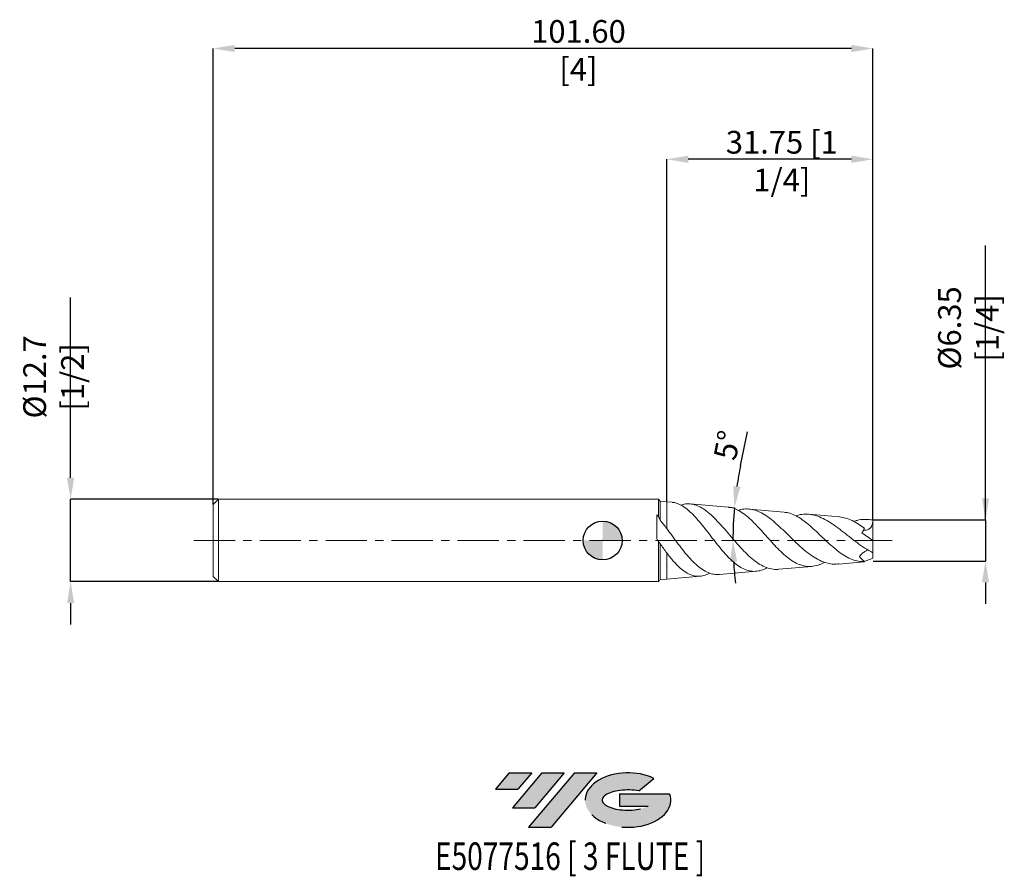
# Model space of a CAD drawing. Units: millimetres. Extents: x -90 to 62, y -52 to 80.
import ezdxf
from ezdxf.enums import TextEntityAlignment as Align

# ---------------------------------------------------------------- set-up
doc = ezdxf.new("R2010")
doc.units = ezdxf.units.MM
doc.header["$PDSIZE"] = -1
doc.linetypes.add('CENTER', pattern=[10.159999999999998, 6.35, -1.27, 1.27, -1.27])
doc.linetypes.add('CENTERX2', pattern=[20.319999999999997, 12.7, -2.54, 2.54, -2.54])
doc.layers.add('FORMAT', color=2, linetype='Continuous')
doc.layers.add('중심선', color=1, linetype='CENTERX2')
doc.layers.add('외형선', color=100, linetype='Continuous', lineweight=30)
doc.layers.add('치수문자_일반주서', color=7, linetype='Continuous', lineweight=15)
doc.styles.add('SLDTEXTSTYLE0', font='TXT', dxfattribs={"width": 0.75})
doc.dimstyles.new('SLDDIMSTYLE0', dxfattribs={"dimtxt": 3.5, "dimasz": 3.302, "dimexe": 0, "dimexo": 0.0625, "dimgap": 0.875, "dimtad": 1, "dimrnd": 1e-09, "dimzin": 12, "dimdsep": 46, "dimtxsty": 'SLDTEXTSTYLE0', "dimsah": 1, "dimcen": 0.09, "dimadec": 0, "dimazin": 3, "dimtfac": 1, "dimtmove": 0, "dimatfit": 0, "dimfxl": 1, "dimfrac": 2, "dimtolj": 1, "dimtzin": 12, "dimarcsym": 0})
doc.dimstyles.new('SLDDIMSTYLE1', dxfattribs={"dimtxt": 3.5, "dimasz": 3.302, "dimexe": 0, "dimexo": 0.0625, "dimgap": 0.875, "dimtad": 1, "dimrnd": 1e-09, "dimzin": 4, "dimdsep": 46, "dimtxsty": 'SLDTEXTSTYLE0', "dimsah": 1, "dimcen": 0.09, "dimadec": 0, "dimazin": 1, "dimtfac": 1, "dimtofl": 0, "dimtmove": 0, "dimatfit": 3, "dimfxl": 1, "dimfrac": 2, "dimtolj": 1, "dimtzin": 12, "dimarcsym": 0})

# ---------------------------------------------------------------- blocks, each defined once
blk = doc.blocks.new('블럭10')
at = {"layer": '중심선'}
for p, q in [((2.268634060543552, 16.24717430164393), (0.1404042013395286, 13.71084872107135)), ((2.268634060543552, 16.24717430164393), (5.714909304380834, 16.24717430164393)), ((7.28139805157953, 16.24717430164393), (2.750260043222114, 10.84717430164391)), ((5.714909304380834, 16.24717430164393), (3.58671253028996, 13.71088815037384)), ((12.29416204261559, 16.24717430164393), (5.245725140726316, 7.84717430164391)), ((10.72767329541681, 16.24717430164393), (6.196535287059397, 10.84717430164391)), ((7.28139805157953, 16.24717430164393), (10.72767329541681, 16.24717430164393)), ((15.74043728645272, 16.24717430164393), (8.692000384563599, 7.84717430164391)), ((12.29416204261559, 16.24717430164393), (15.74043728645272, 16.24717430164393)), ((22.22332737316547, 13.45928029700563), (24.52862924686651, 15.39360700705356)), ((0.1404042013395286, 13.71084872107135), (3.58671253028996, 13.71088815037384)), ((19.22039502424796, 13.00717430171391), (19.22036997980202, 11.08717430171403)), ((19.22039502424796, 13.00717430171391), (26.96566020931264, 13.00717430171391)), ((2.750260043222114, 10.84717430164391), (6.196535287059397, 10.84717430164391)), ((19.22036997980202, 11.08717430171403), (23.66174974927406, 11.08717430171406)), ((5.245725140726316, 7.84717430164391), (8.692000384563599, 7.84717430164391))]:
    blk.add_line(p, q, dxfattribs=at)
for centre, major_axis, ratio, start_param, end_param in [((20.54032771741204, 12.0471743016438), (6.600054785286829, -1.261213355974178e-13), 0.636358354079598, 0.9219305317359503, 6.513795318482858), ((20.54032771746488, 12.04717430159265), (3.960054785062283, 1.540847449632565e-10), 0.3939339440162632, 1.131841032648279, 5.62031148352944)]:
    blk.add_ellipse(centre, major_axis=major_axis, ratio=ratio, start_param=start_param, end_param=end_param, dxfattribs=at)
at = {"layer": 'FORMAT', "color": 2, "style": 'SLDTEXTSTYLE0', "width": 0.75}
blk.add_attdef('AUTOATTR0', text='', height=4.233333333333333, dxfattribs=at).set_placement((-9.18129528874128, -0.0412997538344756), align=Align.BOTTOM_LEFT)
blk = doc.blocks.new('_D')
at = {"layer": 'Defpoints', "color": 0}
for p in [(9.874908182653714, 58.73982095945037), (9.874908182653714, 5.957600218762184), (41.6249081826537, 3.158581718727604)]:
    blk.add_point(p, dxfattribs=at)
at = {"layer": '치수문자_일반주서', "color": 0, "lineweight": -2}
for p, q in [((9.874908182653714, 6.020100218762184), (9.874908182653716, 58.73982095945037)), ((38.3229081826537, 58.73982095945037), (13.17690818265372, 58.73982095945037)), ((41.6249081826537, 3.221081718727604), (41.6249081826537, 58.73982095945037))]:
    blk.add_line(p, q, dxfattribs=at)
at = {"layer": '치수문자_일반주서', "color": 0}
for points in [[(13.17690818265372, 59.2901542927837), (13.17690818265372, 58.18948762611704), (9.874908182653716, 58.73982095945037)], [(38.3229081826537, 58.18948762611704), (38.3229081826537, 59.2901542927837), (41.6249081826537, 58.73982095945037)]]:
    blk.add_solid(points, dxfattribs=at)
at = {"layer": '치수문자_일반주서', "color": 0, "insert": (27.60040766839552, 63.11482095945037), "char_height": 3.5, "attachment_point": 2, "style": 'SLDTEXTSTYLE0'}
blk.add_mtext('\\A1;31.75 [1 1/4]', dxfattribs=at)
blk = doc.blocks.new('_D_1')
at = {"layer": 'Defpoints', "color": 0}
for p in [(-59.9750918173463, 75.81251644782087), (-59.9750918173463, 5.544835151814103), (41.6249081826537, 3.158581718727604)]:
    blk.add_point(p, dxfattribs=at)
at = {"layer": '치수문자_일반주서', "color": 0, "lineweight": -2}
for p, q in [((-59.9750918173463, 5.607335151814103), (-59.9750918173463, 75.81251644782087)), ((38.3229081826537, 75.81251644782087), (-56.6730918173463, 75.81251644782087)), ((41.6249081826537, 3.221081718727604), (41.6249081826537, 75.81251644782087))]:
    blk.add_line(p, q, dxfattribs=at)
at = {"layer": '치수문자_일반주서', "color": 0}
for points in [[(-56.6730918173463, 76.3628497811542), (-56.6730918173463, 75.26218311448754), (-59.9750918173463, 75.81251644782087)], [(38.3229081826537, 75.26218311448754), (38.3229081826537, 76.3628497811542), (41.6249081826537, 75.81251644782087)]]:
    blk.add_solid(points, dxfattribs=at)
at = {"layer": '치수문자_일반주서', "color": 0, "insert": (-3.721407797071919, 80.18751644782087), "char_height": 3.5, "attachment_point": 2, "style": 'SLDTEXTSTYLE0'}
blk.add_mtext('\\A1;101.60 [4]', dxfattribs=at)
blk = doc.blocks.new('SW_DOWELSYMBOL_0')
at = {"linetype": 'Continuous', "lineweight": 30}
h = blk.add_hatch(color=0, dxfattribs=at)
edge = h.paths.add_edge_path(flags=0)
edge.add_arc((-1.3e-15, -3.9e-15), 3.000000000000004, 0, 90)
edge.add_line((-1.3e-15, 3), (-1.3e-15, -4e-15))
edge.add_line((-1.3e-15, -3.9e-15), (3.000000000000003, -3.9e-15))
h = blk.add_hatch(color=0, dxfattribs=at)
edge = h.paths.add_edge_path(flags=0)
edge.add_arc((-1.3e-15, -3.9e-15), 3.000000000000004, 180, 270.0000000000008)
edge.add_line((-1.3e-15, -3.000000000000008), (-1.3e-15, -4e-15))
edge.add_line((-1.3e-15, -3.9e-15), (-3.000000000000006, -3.9e-15))
at = {"layer": '외형선', "color": 0}
blk.add_circle((0, 0), 3.000000000000004, dxfattribs=at)
blk = doc.blocks.new('*D7')
at = {"layer": 'Defpoints', "color": 0}
for p in [(-81.94784751407897, 6.354835151814084), (-59.16509181734631, 6.354835151814083), (-59.16509181734631, -6.345164848185908)]:
    blk.add_point(p, dxfattribs=at)
at = {"layer": '치수문자_일반주서', "color": 0, "lineweight": -2}
for p, q in [((-81.94784751407897, 9.656835151814084), (-81.94784751407897, 37.45883515181409)), ((-59.22759181734631, 6.354835151814083), (-81.94784751407897, 6.354835151814084)), ((-81.94784751407897, -6.345164848185906), (-81.94784751407897, 6.354835151814084)), ((-59.22759181734631, -6.345164848185908), (-81.94784751407897, -6.345164848185906)), ((-81.94784751407897, -9.647164848185906), (-81.94784751407897, -12.94916484818591))]:
    blk.add_line(p, q, dxfattribs=at)
at = {"layer": '치수문자_일반주서', "color": 0}
for points in [[(-82.4981808474123, 9.656835151814084), (-81.39751418074565, 9.656835151814084), (-81.94784751407897, 6.354835151814084)], [(-81.39751418074565, -9.647164848185906), (-82.4981808474123, -9.647164848185906), (-81.94784751407897, -6.345164848185906)]]:
    blk.add_solid(points, dxfattribs=at)
at = {"layer": '치수문자_일반주서', "color": 0, "insert": (-84.57284751407897, 25.20883515181409), "char_height": 3.5, "attachment_point": 5, "rotation": 90, "style": 'SLDTEXTSTYLE0'}
blk.add_mtext('\\A1;{%%c12.7 [1/2]}', dxfattribs=at)
blk = doc.blocks.new('*D8')
at = {"layer": 'Defpoints', "color": 0}
for p in [(41.6249081826537, 3.179835151814097), (41.6249081826537, -3.170164848185913), (58.97675829121049, -3.170164848185914)]:
    blk.add_point(p, dxfattribs=at)
at = {"layer": '치수문자_일반주서', "color": 0, "lineweight": -2}
for p, q in [((58.97675829121049, 3.179835151814096), (58.97675829121049, 45.44179486952598)), ((58.97675829121049, 6.481835151814096), (58.97675829121049, 9.783835151814095)), ((41.6874081826537, 3.179835151814097), (58.97675829121049, 3.179835151814096)), ((58.97675829121049, 3.179835151814096), (58.97675829121049, -3.170164848185912)), ((41.6874081826537, -3.170164848185913), (58.97675829121049, -3.170164848185912)), ((58.97675829121049, -6.472164848185912), (58.97675829121049, -9.774164848185912))]:
    blk.add_line(p, q, dxfattribs=at)
at = {"layer": '치수문자_일반주서', "color": 0}
for points in [[(58.42642495787715, 6.481835151814096), (59.52709162454382, 6.481835151814096), (58.97675829121049, 3.179835151814096)], [(59.52709162454382, -6.472164848185912), (58.42642495787715, -6.472164848185912), (58.97675829121049, -3.170164848185912)]]:
    blk.add_solid(points, dxfattribs=at)
at = {"layer": '치수문자_일반주서', "color": 0, "insert": (56.35175829121049, 32.75429486952598), "char_height": 3.5, "attachment_point": 5, "rotation": 90, "style": 'SLDTEXTSTYLE0'}
blk.add_mtext('\\A1;{%%c6.35 [1/4]}', dxfattribs=at)
blk = doc.blocks.new('*D9')
at = {"layer": 'Defpoints', "color": 0}
for p in [(13.49023170413728, 5.641300395653749), (19.35418299456818, 5.128271134272833), (20.10055569902671, 1.687073104768138), (-62.97509181734628, 0.0048351518140866), (44.62490428620232, 0.0048351518140866)]:
    blk.add_point(p, dxfattribs=at)
at = {"layer": '치수문자_일반주서', "color": 0, "lineweight": -2}
for p, q in [((21.24586385839142, 11.57849689056172), (22.29639161132818, 16.72231759508765)), ((19.41644516319892, 5.122823900351104), (20.29618257494916, 5.04585684994332))]:
    blk.add_line(p, q, dxfattribs=at)
for start, end in [(168.4571625159523, 171.7285812579762), (175, 180), (183.2714187420238, 186.5428374840477)]:
    blk.add_arc((77.91532424392123, 0.0048351518140839), 57.83923742953467, start, end, dxfattribs=at)
at = {"layer": '치수문자_일반주서', "color": 0}
for points in [[(20.13110267556368, 8.389331001869225), (21.22439590858752, 8.262142096160412), (20.29618257494916, 5.04585684994332)], [(20.72045028653277, -3.280110280539618), (19.62023212078854, -3.31152841029765), (20.07608681438656, 0.0048351518140839)]]:
    blk.add_solid(points, dxfattribs=at)
at = {"layer": '치수문자_일반주서', "color": 0, "insert": (19.19921738259684, 14.67567111929307), "char_height": 3.5, "attachment_point": 5, "rotation": 78.45716251595235, "style": 'SLDTEXTSTYLE0'}
blk.add_mtext('\\A1;5%%d', dxfattribs=at)

msp = doc.modelspace()

# ---------------------------------------------------------------- hatches: boundary and pattern name
at = {"layer": '중심선'}
for points in [[(-10.92454182436617, -35.8), (-14.37081706820345, -35.8), (-16.49904692740747, -38.33632558057259), (-13.05273859845704, -38.3362861512701)], [(-5.911777833330217, -35.8), (-9.358053077167499, -35.8), (-13.88919108552489, -41.20000000000002), (-10.44291584168761, -41.20000000000002)], [(-0.8990138422943217, -35.80000000000003), (-4.345289086131437, -35.8), (-11.39372598802069, -44.20000000000002), (-7.947450744183405, -44.20000000000002)]]:
    msp.add_hatch(color=256, dxfattribs=at).paths.add_polyline_path(points, flags=0)
h = msp.add_hatch(color=256, dxfattribs=at)
edge = h.paths.add_edge_path(flags=0)
edge.add_ellipse((3.900876588717877, -40.00000000005127), major_axis=(3.960054785062284, 1.540850780301639e-10), ratio=0.3939339440162633, start_angle=39.99803423149211, end_angle=342.9046081939157, ccw=False)
edge.add_line((5.583876244418473, -38.5878940046383), (7.889178118119511, -36.65356729459038))
edge.add_ellipse((3.900876588665031, -40.00000000000015), major_axis=(6.600054785286829, -1.249000902703301e-13), ratio=0.6363583540795982, start_angle=39.99873849337408, end_angle=368.4976242363725)
edge.add_line((10.32620908056564, -39.03999999993002), (2.580943895500953, -39.03999999992999))
edge.add_line((2.580943895500953, -39.03999999992999), (2.58091885105502, -40.95999999992991))
edge.add_line((2.58091885105502, -40.95999999992991), (7.022298620527057, -40.95999999992988))

# ---------------------------------------------------------------- linework, layer by layer
at = {"color": 4, "linetype": 'Continuous', "lineweight": 15}
for p, q in [((-59.16509181734631, 6.354835151814082), (-59.9750918173463, 5.544835151814102)), ((8.582903140970565, 6.354835151814092), (-59.16509181734631, 6.354835151814083)), ((-59.16509181734631, 6.354835151814083), (-59.16509181734631, -6.345164848185908)), ((8.858908182653703, 6.025905151814096), (8.582903140970565, 6.354835151814087)), ((8.582903140970565, 6.354835151814092), (8.582903140970565, 3.684017349360095)), ((-59.9750918173463, -5.535164848185929), (-59.9750918173463, 5.544835151814102)), ((9.874908182653714, 5.957600218762184), (8.858908182653703, 6.025905151814096)), ((8.858908182653703, 6.025905151814096), (8.858908182653703, 3.151911231626216)), ((9.874908182653714, 5.957600218762184), (9.874908182653714, 1.846597844727489)), ((8.354908182653698, 0.2348606157892828), (8.354908182653698, 3.952810243461879)), ((8.582903140970565, -0.1141463460984553), (8.582903140970567, -6.316897038886442)), ((8.858908182653705, -0.4846716663180397), (8.858908182653705, -6.014138420138379)), ((9.874908182653714, -1.90658421567526), (9.874908182653714, -5.947929915133992)), ((-59.9750918173463, -5.535164848185929), (-59.16509181734631, -6.345164848185909)), ((8.858908182653705, -6.014138420138379), (8.9735141630944, -5.994635317154541)), ((8.974444087501693, -6.008467454243252), (9.874908182653716, -5.947929915133992)), ((-59.16509181734631, -6.345164848185908), (8.3549081826537, -6.3451648481859)), ((8.3549081826537, -6.3451648481859), (8.3549081826537, -6.27635502527716))]:
    msp.add_line(p, q, dxfattribs=at)
at = {"color": 1, "linetype": 'Continuous', "lineweight": 15}
for p, q in [((10.69217252120211, 5.886098854035187), (9.874908182653714, 5.957600218762184)), ((19.35418299456818, 5.128271134272833), (13.49023170413728, 5.641300395653749)), ((27.96191012495888, 4.375192591639113), (22.5756320980042, 4.846430857596428)), ((36.48111597412968, 3.629858657592924), (31.75584498674121, 4.043266301077365)), ((41.6249081826537, 3.179835151814097), (41.11362129350524, 3.224566958424023)), ((41.6249081826537, 3.179835151814097), (41.6249081826537, 3.179113625450081)), ((41.6249081826537, 0.0048351518141013), (41.6249081826537, 3.158581718727604)), ((39.93846857505841, 1.185692877787748), (41.62490818265368, 0.0048351518141035)), ((41.62490818265368, 0.0048351518140963), (41.6249081826537, -1.889655344275966)), ((41.6249081826537, -1.889655344275966), (41.62490818265368, -2.744795505201485)), ((27.14523695253727, -4.436971932403564), (32.23630494003527, -3.991561198257748)), ((36.40411585605129, -3.626924991386748), (40.22134326236482, -3.292960867233848)), ((9.874908182653714, -5.947929915133992), (15.02909309412179, -5.496997165664166)), ((18.02319310591323, -5.235047357169581), (23.66795021316509, -4.741195101927654))]:
    msp.add_line(p, q, dxfattribs=at)
for centre, major_axis, ratio, start_param, end_param in [((35.12764648945256, -0.3534670406230138), (5.231685028345105, 3.29766687129613), 0.3337249961586599, 5.624507741478494, 5.846577019568005), ((41.04936819686243, -0.1966635664819774), (4.459751175221392, 2.254822980043387), 0.511164120852866, 4.28534501771589, 4.584755499614551), ((35.12764648945256, 0.4443578574076579), (5.312873254460222, -3.637342427286792), 0.1638145549350025, 6.086313879445516, 6.165595049016355)]:
    msp.add_ellipse(centre, major_axis=major_axis, ratio=ratio, start_param=start_param, end_param=end_param, dxfattribs=at)
for points, knots in [([(25.35155320830629, -4.184964685120187), (25.2024800236573, -4.268869809363856), (24.75033772102794, -4.523355927489408), (23.995645671755, -4.728066136058994), (23.09334668903466, -4.786640743647522), (22.18950662938719, -4.599252289111439), (21.29807113910834, -4.188965423056649), (20.4043942722405, -3.562541923269872), (19.52264388368383, -2.75757341499393), (18.63837596419729, -1.796859799256363), (17.76550655333565, -0.7374991593462265), (16.88990058201609, 0.3894351263489224), (16.02522114504624, 1.516899654338849), (15.15761183063302, 2.611372085287708), (14.30050531577568, 3.607864758405957), (13.4403210019838, 4.475402836026445), (12.59015742658623, 5.165282147124509), (11.73713655222382, 5.642597994449912), (11.10644042615071, 5.854703518549059), (10.75716535346945, 5.872398845621016), (10.69126602056067, 5.875737504291078)], [0, 0, 0, 0, 0.0282990942589016, 0.0858317857143324, 0.1450125674818486, 0.2028947373904801, 0.2624331459762781, 0.3207006522800216, 0.3806337160087097, 0.4393205531147828, 0.499683511940373, 0.5588199181339568, 0.6196440879898542, 0.6792557250760345, 0.7405675693235831, 0.8006788194910964, 0.8625035886044503, 0.9231369244942101, 0.9854978903525374, 1, 1, 1, 1]), ([(12.06947119950808, 5.424252390722424), (12.23301935324955, 5.486771246254566), (12.69420085540745, 5.663065133087942), (13.47090720023855, 5.677987449412667), (14.38845912373797, 5.485330391160868), (15.32178728269077, 5.031905371030025), (16.25100383907455, 4.366381654386314), (17.1961328237034, 3.50533680905227), (18.13778821634978, 2.509861234263838), (19.09595671622333, 1.409618560130435), (20.05132619266883, 0.2804813153919055), (21.02391790195849, -0.8434434188328727), (21.99449912254467, -1.88487700643727), (22.98309448853547, -2.812419164983976), (23.97068159027198, -3.560569255881437), (24.97693374617418, -4.114473890831805), (25.98434924414341, -4.406816980264247), (26.70997243721531, -4.503786721509292), (27.09673324685571, -4.431366525345426), (27.14397266311169, -4.422521038143381)], [0, 0, 0, 0, 0.03519418441062, 0.0992423727348766, 0.1651724682989391, 0.22877696585825, 0.2942484680420131, 0.3574447291550679, 0.4224933485704774, 0.4853292804965377, 0.5500039178834574, 0.6125343954026942, 0.6768910597081952, 0.739179389630802, 0.8032826454142232, 0.8654028430490247, 0.9293280862635785, 0.9913680500521591, 1, 1, 1, 1]), ([(34.22984346996315, -3.351153810983511), (33.96108533779585, -3.484949267224071), (33.35833951838081, -3.785013310888146), (32.44195408537171, -4.002646430877476), (31.46937472552244, -4.027289483845341), (30.51410718232193, -3.816627097995941), (29.5582576268513, -3.383165622063638), (28.61830232323653, -2.753734945613695), (27.67738349091641, -1.950369145819763), (26.75132871253173, -1.026749151774282), (25.82391933370961, -0.0149711629394885), (24.91048691930351, 1.017803587520562), (23.99535549344519, 2.035701523884174), (23.0934159106966, 2.972183799114008), (22.18951500482357, 3.792934173153432), (21.29796389846298, 4.45080613736879), (20.40480845957334, 4.89652654076057), (19.75860773322861, 5.115832881418095), (19.4076574569508, 5.111443097975638), (19.35265053630282, 5.110755056148054)], [0, 0, 0, 0, 0.0503309323591424, 0.1128775483818635, 0.1737460915626285, 0.236369985375583, 0.2973930299525701, 0.3601722448042744, 0.4214159172425082, 0.4844189507663437, 0.5459416879193345, 0.6092290997760855, 0.6710824345314024, 0.7347076294100958, 0.7969366880748763, 0.8609463671615752, 0.9235897005706328, 0.9880236729773303, 1, 1, 1, 1]), ([(20.90189211841409, 4.618877977093068), (20.94000698197058, 4.636131153035334), (21.30475082704037, 4.801237076175283), (21.99509568817772, 4.882435366916727), (22.98294409632613, 4.833521841870853), (23.97067292023244, 4.518203489832855), (24.97710996120859, 3.979432509445759), (25.98363654156903, 3.250449595063074), (27.01019715548896, 2.361906172048136), (28.03814017718941, 1.379473540198211), (29.0874101109395, 0.3424104606562267), (30.1397427130896, -0.6719479237909561), (31.21491622373663, -1.621682548082304), (32.29529589562086, -2.434722730406882), (33.40021414780762, -3.078875791237034), (34.51354506612505, -3.493505032111176), (35.51660296795979, -3.68124847947134), (36.14880133861692, -3.622192511265337), (36.40163549592693, -3.598574345435565)], [0, 0, 0, 0, 0.0080379985570608, 0.0769203986791819, 0.1435890135144749, 0.2122001847374507, 0.278688843764794, 0.3471094840904988, 0.4135122670091536, 0.4818380681394634, 0.5482690157951156, 0.6166158973788134, 0.6832148609008868, 0.751724921741986, 0.8186648958518432, 0.8875136888716649, 0.9550135163216528, 1, 1, 1, 1]), ([(40.33392550474636, -3.269972077787799), (40.02074712773008, -3.256457481805324), (39.38695926865385, -3.229107615139504), (38.41966869863217, -2.941924618238275), (37.4199857519985, -2.459684599925456), (36.40752178980956, -1.779508724717227), (35.39624018239564, -0.953520825122804), (34.40489797385465, -0.0456191454851667), (33.4141523792571, 0.9047019027424212), (32.44177920023616, 1.824697254564944), (31.46943535094717, 2.675020812798504), (30.51404219922205, 3.394489739555728), (29.5584540934502, 3.942888841242188), (28.70928930871518, 4.280927681720692), (28.17693171794498, 4.331703001706455), (27.95991616795637, 4.352401558810928)], [0, 0, 0, 0, 0.0715921043271358, 0.144882948051988, 0.2236989178581746, 0.3048062831950517, 0.3834858010986433, 0.4644458688095406, 0.5431149754886405, 0.6240581403483464, 0.7028296685100144, 0.783872840521387, 0.8628443128651806, 0.9440884897788998, 1, 1, 1, 1]), ([(29.79316890162553, 3.781050291840967), (29.91226632803576, 3.828054077504408), (30.37894025908426, 4.012234727673651), (31.21545520380452, 4.092113340648034), (32.29512999043053, 4.007544328754767), (33.40034593168813, 3.664391076172203), (34.51317836582533, 3.112689310929701), (35.65301774183585, 2.376405068261198), (36.80416795399501, 1.518089026227818), (37.98502053578318, 0.5846116783820517), (39.17534835064264, -0.336239453330277), (40.39031061203022, -1.205048442336318), (41.20977660821245, -1.659457304172288), (41.62490818265383, -1.889655344277573)], [0, 0, 0, 0, 0.0322403007724045, 0.1263310917216612, 0.223121874514913, 0.3176944440719703, 0.414963786544389, 0.510327315011355, 0.6083887753382317, 0.7049405590526133, 0.8041966515159907, 0.9008083889804477, 1, 1, 1, 1]), ([(40.33392550473132, 1.896544886793731), (40.02073662525844, 2.115507790823797), (39.38692751206656, 2.558629156623212), (38.41980335960127, 3.091240661293898), (37.44686321358159, 3.488790943613136), (36.79675383562399, 3.578080461189645), (36.48038747878709, 3.621531917724775)], [0, 0, 0, 0, 0.239910871471207, 0.4855143546226071, 0.749632977477908, 1, 1, 1, 1]), ([(38.68029288357884, 2.92562783693518), (38.84942587926832, 2.985924294090601), (39.41113228393474, 3.186174434666805), (40.39082708244853, 3.290911832172447), (41.20995027061306, 3.20307752015285), (41.62490818265383, 3.158581718730285)], [0, 0, 0, 0, 0.1753104256562439, 0.5822222239633092, 1, 1, 1, 1]), ([(40.175663100546, 1.607624868171986), (40.30943653833198, 1.583392792013051), (40.58353974219234, 1.533741008958933), (40.98676774159532, 1.680289193453895), (41.29913503735377, 1.970929372236739), (41.51767400047475, 2.374770827093899), (41.61295278149786, 2.785369926747763), (41.62182909817611, 3.062461929808635), (41.62490818265371, 3.158581718727734)], [0, 0, 0, 0, 0.1840170512871854, 0.3770529049530374, 0.541245730963949, 0.6907421213080434, 0.8927222666367978, 1, 1, 1, 1]), ([(9.874908182653702, 1.846597844727506), (10.16740061232814, 1.449876995123062), (10.75216613419926, 0.656732793359233), (11.64764383547155, -0.5654525968396039), (12.55059622969164, -1.736508723105838), (13.47064826351351, -2.819171292123105), (14.38853703886362, -3.741242820835951), (15.32172822869812, -4.481010170057621), (16.25116396434279, -4.98347227993465), (17.15322748122123, -5.25685439235799), (17.74357805657248, -5.231873104142008), (18.02188505431351, -5.220096258970042)], [0, 0, 0, 0, 0.1119576487969715, 0.2238313415464981, 0.3389470763220269, 0.4507739069001332, 0.5658865091382287, 0.6769386646896277, 0.7912505722385409, 0.9015899552805886, 1, 1, 1, 1]), ([(39.54427783370961, -2.467112762321888), (39.5984715303745, -2.401746675980428), (39.77851260236704, -2.18458894397249), (40.12482892623216, -1.864684477120928), (40.54301646565515, -1.571337846606444), (40.77936344223409, -1.490082180024923), (40.87872447412588, -1.455922035497335)], [0, 0, 0, 0, 0.1492088524332651, 0.4956982711287603, 0.7879899252752963, 0.9999999999999999, 0.9999999999999999, 0.9999999999999999, 0.9999999999999999]), ([(16.48190538414951, -5.012725690809728), (16.32795686876841, -5.09916506390116), (15.88660143888904, -5.34697834469072), (15.15784852071387, -5.51578065963025), (14.30044640672169, -5.51760567010033), (13.44032316881465, -5.265599251335891), (12.59021061198539, -4.785128197232785), (11.73692449236658, -4.083604787159723), (11.00356918623329, -3.313165148848427), (10.38112188604721, -2.569489921508648), (10.04421543644094, -2.128298372803259), (9.874908182653703, -1.906584215675246)], [0, 0, 0, 0, 0.0676045582688623, 0.1938156974277777, 0.3236265545802151, 0.45089548613028, 0.5817923196923676, 0.7101666232295841, 0.8421987049630748, 0.920699339718804, 1, 1, 1, 1])]:
    msp.add_open_spline(points, degree=3, knots=knots, dxfattribs=at)
at = {"color": 4, "linetype": 'Continuous', "lineweight": 15}
for points in [[(8.354908182653698, 3.952810243461879), (8.430912035774318, 3.865029636733635), (8.50692339319475, 3.775376515031903), (8.582903140970565, 3.684017349360099)], [(8.582903140970565, 3.684017349360095), (8.676209204632977, 3.507046324800363), (8.768237929335639, 3.329681317762391), (8.858908182653705, 3.151911231626216)], [(8.858908182653703, 3.151911231626216), (9.196915797562866, 2.737892476691913), (9.534251260860774, 2.300422247659022), (9.874908182653714, 1.846597844727491)], [(8.582903140970565, -0.1141463460984536), (8.506897673862975, 0.0021686654214698), (8.430885098838196, 0.118582898256691), (8.354908182653698, 0.2348606157892836)], [(8.858908182653705, -0.4846716663180397), (8.763023827827213, -0.3715293457805541), (8.671553575538477, -0.247424441426516), (8.582903140970567, -0.1141463460984492)], [(9.874908182653714, -1.90658421567526), (9.53379968626163, -1.449212003982534), (9.197458806418622, -0.9736779862949659), (8.858908182653705, -0.4846716663180397)], [(8.582903140970567, -6.316897038886442), (8.676209204632979, -6.219208734104638), (8.768237929335639, -6.118403345602987), (8.858908182653707, -6.01413842013838)], [(8.3549081826537, -6.276355025277159), (8.43091203577432, -6.292809395456558), (8.506923393194752, -6.306332238341428), (8.582903140970565, -6.31689703888645)]]:
    msp.add_open_spline(points, degree=3, dxfattribs=at)
at = {"color": 1, "linetype": 'Continuous', "lineweight": 15}
msp.add_open_spline([(39.54427783370963, -2.467112762321884), (39.80956821820804, -2.735049084982661), (40.07074820371607, -3.002354033768475), (40.33392550473174, -3.269972077781241)], degree=3, dxfattribs=at)
at = {"layer": '외형선'}
msp.add_circle((-1.3e-15, -3.9e-15), 3.000000000000004, dxfattribs=at)
at = {"layer": '중심선', "color": 1, "linetype": 'CENTER', "lineweight": 15}
msp.add_line((-62.97509181734628, 0.0048351518140866), (44.62490428620232, 0.0048351518140866), dxfattribs=at)
at = {"layer": '치수문자_일반주서'}
msp.add_point((-1.3e-15, -3.9e-15), dxfattribs=at)

# ---------------------------------------------------------------- block references
at = {"color": 7, "linetype": 'Continuous'}
msp.add_blockref('블럭10', (-16.63945112874702, -52.04717430164393), dxfattribs=at).add_auto_attribs({'AUTOATTR0': 'E5077516 [ 3 FLUTE ]'})
at = {"layer": '외형선'}
msp.add_blockref('SW_DOWELSYMBOL_0', (-1.3e-15, -3.9e-15), dxfattribs=at)

# ---------------------------------------------------------------- dimensions: what is measured, and where the dimension line sits
at = {"layer": '치수문자_일반주서'}
dim = msp.add_linear_dim(base=(-59.9750918173463, 75.81251644782087), p1=(41.6249081826537, 3.158581718727604), p2=(-59.9750918173463, 5.544835151814103), angle=4e-15, dimstyle='SLDDIMSTYLE1', dxfattribs=at)
dim.commit()
dim.dimension.update_dxf_attribs({"geometry": '_D_1', "text_midpoint": (-3.721407797071919, 75.81251644782087), "dimtype": 160})
dim = msp.add_linear_dim(base=(9.874908182653716, 58.73982095945037), p1=(41.6249081826537, 3.158581718727604), p2=(9.874908182653714, 5.957600218762184), dimstyle='SLDDIMSTYLE0', dxfattribs=at)
dim.commit()
dim.dimension.update_dxf_attribs({"geometry": '_D', "text_midpoint": (27.60040766839552, 58.73982095945037), "dimtype": 160})
dim = msp.add_linear_dim(base=(58.97675829121049, -3.170164848185912), p1=(41.6249081826537, 3.179835151814097), p2=(41.6249081826537, -3.170164848185913), angle=90, text='{%%c<>[]}', dimstyle='SLDDIMSTYLE0', override={"dimtolj": 1}, dxfattribs=at)
dim.commit()
dim.dimension.update_dxf_attribs({"geometry": '*D8', "text_midpoint": (58.97675829121049, 32.75429486952598), "dimtype": 160})
dim = msp.add_linear_dim(base=(-81.94784751407897, 6.354835151814084), p1=(-59.16509181734631, -6.345164848185908), p2=(-59.16509181734631, 6.354835151814083), angle=90, text='{%%c<>[]}', dimstyle='SLDDIMSTYLE0', override={"dimtolj": 1}, dxfattribs=at)
dim.commit()
dim.dimension.update_dxf_attribs({"geometry": '*D7', "text_midpoint": (-84.57284751407897, 25.20883515181409)})
dim = msp.add_angular_dim_2l(base=(20.10055569902671, 1.687073104768138), line1=((-62.97509181734628, 0.0048351518140866), (44.62490428620232, 0.0048351518140866)), line2=((19.35418299456818, 5.128271134272833), (13.49023170413728, 5.641300395653749)), dimstyle='SLDDIMSTYLE0', dxfattribs=at)
dim.commit()
dim.dimension.update_dxf_attribs({"geometry": '*D9', "text_midpoint": (19.19921738259684, 14.67567111929307)})

doc.saveas('drawing.dxf')
